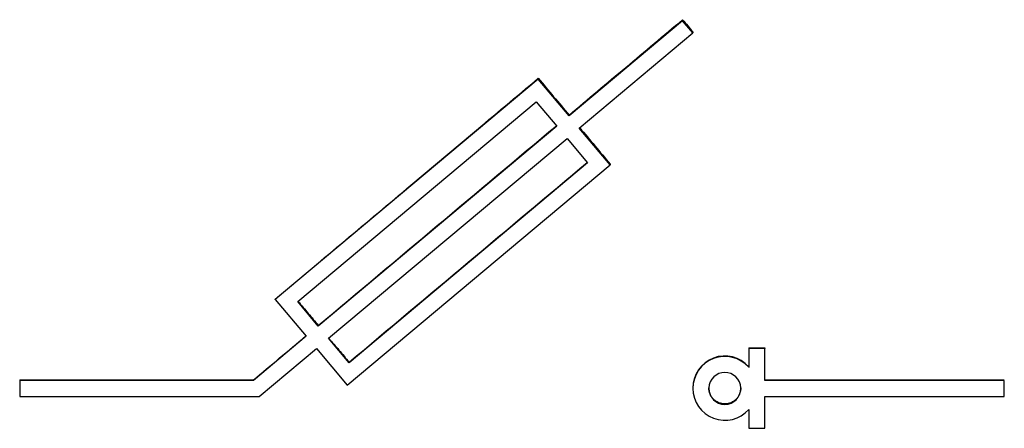
# Model space of a CAD drawing. Units: inches. Extents: x 610 to 1042, y -2267 to -1974.
# Drawn here: x 667 to 673, y -2128 to -2125 of the extents above; entities that cross this region are included whole.
import ezdxf

# ---------------------------------------------------------------- set-up
doc = ezdxf.new("R2010")
doc.units = ezdxf.units.IN

# ---------------------------------------------------------------- blocks, each defined once
blk = doc.blocks.new('Placa_PC_64__7', base_point=(1333.477, -4255.102))
at = {"color": 7, "linetype": 'Continuous'}
for p, q in [((1341.57, -4250.515), (1340.184, -4251.677)), ((1341.57, -4250.502), (1341.57, -4250.515)), ((1341.696, -4250.664), (1341.57, -4250.515)), ((1340.309, -4251.826), (1341.696, -4250.664)), ((1341.696, -4250.651), (1341.696, -4250.664)), ((1339.808, -4251.23), (1336.598, -4253.92)), ((1339.808, -4251.217), (1339.808, -4251.23)), ((1340.184, -4251.677), (1339.808, -4251.23)), ((1336.873, -4253.944), (1339.784, -4251.504)), ((1339.784, -4251.504), (1340.035, -4251.802)), ((1340.184, -4251.677), (1340.184, -4251.666)), ((1340.035, -4251.802), (1337.123, -4254.243)), ((1340.685, -4252.274), (1340.309, -4251.826)), ((1337.249, -4254.392), (1340.16, -4251.952)), ((1340.16, -4251.952), (1340.411, -4252.25)), ((1340.411, -4252.25), (1337.499, -4254.691)), ((1340.685, -4252.264), (1340.685, -4252.274)), ((1337.475, -4254.965), (1340.685, -4252.274)), ((1336.598, -4253.92), (1336.598, -4253.913)), ((1336.598, -4253.92), (1336.974, -4254.368)), ((1337.123, -4254.243), (1336.873, -4253.944)), ((1337.123, -4254.243), (1337.123, -4254.236)), ((1336.974, -4254.368), (1336.331, -4254.907)), ((1337.499, -4254.691), (1337.249, -4254.392)), ((1336.402, -4255.102), (1337.099, -4254.517)), ((1337.099, -4254.517), (1337.475, -4254.965)), ((1337.499, -4254.691), (1337.499, -4254.684)), ((1333.477, -4254.901), (1333.477, -4254.907)), ((1333.477, -4254.901), (1336.331, -4254.901)), ((1333.477, -4254.907), (1333.477, -4255.102)), ((1336.331, -4254.907), (1333.477, -4254.907)), ((1336.331, -4254.907), (1336.331, -4254.901)), ((1333.477, -4255.102), (1336.402, -4255.102))]:
    blk.add_line(p, q, dxfattribs=at)
for points in [[(1340.184, -4251.666), (1340.877, -4251.084), (1341.57, -4250.502)], [(1341.57, -4250.502), (1341.633, -4250.577), (1341.696, -4250.651)], [(1336.598, -4253.913), (1338.203, -4252.565), (1339.808, -4251.217)], [(1339.808, -4251.217), (1339.996, -4251.442), (1340.184, -4251.666)], [(1337.123, -4254.236), (1338.576, -4253.016), (1340.029, -4251.796)], [(1340.315, -4251.822), (1340.5, -4252.043), (1340.685, -4252.264)], [(1337.499, -4254.684), (1338.953, -4253.464), (1340.406, -4252.244)], [(1336.876, -4253.941), (1337, -4254.088), (1337.123, -4254.236)], [(1336.331, -4254.901), (1336.651, -4254.632), (1336.971, -4254.364)], [(1337.249, -4254.392), (1337.375, -4254.537), (1337.499, -4254.684)]]:
    blk.add_spline(points, degree=3, dxfattribs=at)
blk = doc.blocks.new('Placa_PC_70__60', base_point=(1341.695, -4255.491))
at = {"color": 7, "linetype": 'Continuous'}
for p, q in [((1342.378, -4254.51), (1342.378, -4254.517)), ((1342.378, -4254.51), (1342.573, -4254.51)), ((1342.378, -4254.517), (1342.378, -4254.74)), ((1342.573, -4254.517), (1342.378, -4254.517)), ((1342.573, -4254.51), (1342.573, -4254.517)), ((1342.573, -4254.901), (1342.573, -4254.517)), ((1342.378, -4254.74), (1342.378, -4254.747)), ((1342.573, -4254.907), (1342.573, -4254.901)), ((1342.573, -4254.901), (1345.498, -4254.901)), ((1345.498, -4254.907), (1342.573, -4254.907)), ((1345.498, -4255.102), (1345.498, -4254.907)), ((1341.696, -4254.998), (1341.696, -4255.004)), ((1342.573, -4255.491), (1342.573, -4255.102)), ((1342.573, -4255.102), (1345.498, -4255.102)), ((1342.378, -4255.262), (1342.378, -4255.491)), ((1342.378, -4255.491), (1342.573, -4255.491))]:
    blk.add_line(p, q, dxfattribs=at)
for centre, radius, start, end in [((1342.086, -4254.998), 0.39, 41.4109, -179.9892), ((1342.086, -4255.004), 0.39, 41.3763, 179.9952), ((1342.086, -4255.004), 0.195, 1.8212, 178.1788), ((1342.086, -4255.004), 0.39, -179.9952, -41.3763), ((1342.086, -4255.001), 0.195, 179.0893, -179.0893), ((1342.086, -4255.004), 0.195, 180, 0), ((1342.086, -4255.001), 0.195, -0.9107, 0.9107)]:
    blk.add_arc(centre, radius, start, end, dxfattribs=at)
blk.add_spline([(1342.281, -4254.998), (1342.28, -4255.008), (1342.28, -4255.017), (1342.271, -4255.058), (1342.259, -4255.088), (1342.248, -4255.106), (1342.235, -4255.124), (1342.212, -4255.147), (1342.177, -4255.17), (1342.158, -4255.179), (1342.127, -4255.189), (1342.086, -4255.193), (1342.064, -4255.192), (1342.032, -4255.186), (1341.994, -4255.17), (1341.96, -4255.147), (1341.937, -4255.124), (1341.924, -4255.107), (1341.913, -4255.088), (1341.9, -4255.059), (1341.892, -4255.018), (1341.891, -4255.008), (1341.891, -4254.998)], degree=3, dxfattribs=at)
blk = doc.blocks.new('Grabado__78', base_point=(1331.252, -4285.628))
for name, p in [('Placa_PC_64__7', (1333.477, -4255.102)), ('Placa_PC_70__60', (1341.695, -4255.491))]:
    blk.add_blockref(name, p)
blk = doc.blocks.new('PNT__80', base_point=(1276, -4376.048))
blk.add_blockref('Grabado__78', (1331.252, -4285.628))
blk = doc.blocks.new('NH-2_PNT__90', base_point=(1275, -4385.548))
blk.add_blockref('PNT__80', (1276, -4376.048))
blk = doc.blocks.new('front1__91', base_point=(1380, -4238))
blk.add_blockref('NH-2_PNT__90', (1275, -4385.548))

msp = doc.modelspace()

# ---------------------------------------------------------------- block references
at = {"xscale": 0.5, "yscale": 0.5, "zscale": 0.5}
msp.add_blockref('front1__91', (690, -2119), dxfattribs=at)

doc.saveas('drawing.dxf')
